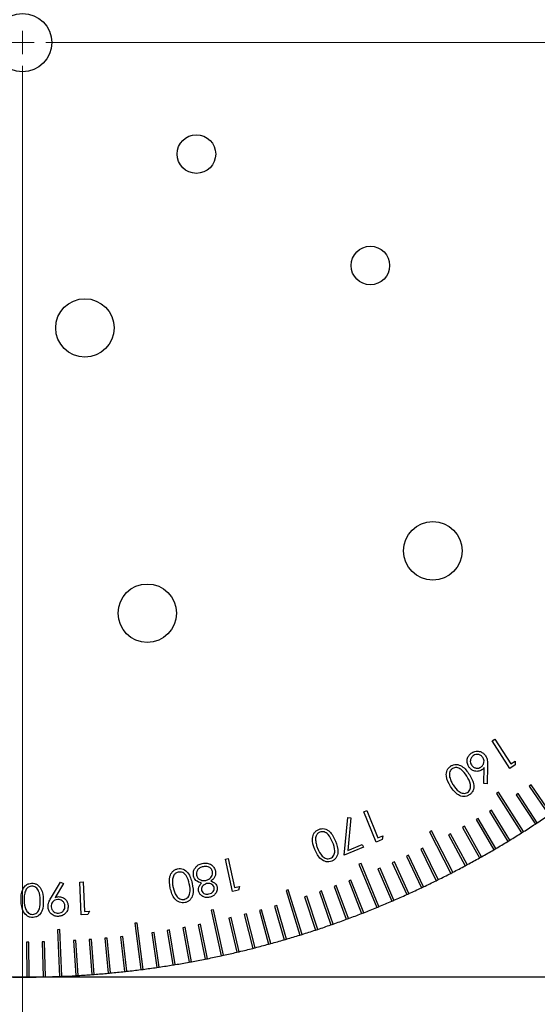
# Model space of a CAD drawing. Units: millimetres. Extents: x 16 to 867, y 13 to 613.
# Drawn here: x 241 to 285, y 274 to 359 of the extents above; entities that cross this region are included whole.
import ezdxf

# ---------------------------------------------------------------- set-up
doc = ezdxf.new("R2010")
doc.units = ezdxf.units.MM
doc.header["$LTSCALE"] = 3
doc.layers.add('SLD-0', color=179, linetype='Continuous', lineweight=15)
doc.styles.add('SLDTEXTSTYLE0', font='TXT', dxfattribs={"width": 0.605})
doc.dimstyles.new('SLDDIMSTYLE0', dxfattribs={"dimtxt": 6.9, "dimasz": 6, "dimexe": 0, "dimexo": 0.0625, "dimgap": 1.725, "dimtad": 1, "dimrnd": 1e-09, "dimzin": 12, "dimdsep": 46, "dimtxsty": 'SLDTEXTSTYLE0', "dimsah": 1, "dimcen": 0.09, "dimadec": 0, "dimazin": 3, "dimtfac": 1, "dimtofl": 0, "dimtmove": 0, "dimatfit": 3, "dimfxl": 1, "dimfrac": 2, "dimtolj": 1, "dimtzin": 12, "dimarcsym": 0})

# ---------------------------------------------------------------- blocks, each defined once
blk = doc.blocks.new('_D')
at = {"layer": 'SLD-0'}
for p, q in [((134.402, 276.691), (134.402, 232.113)), ((321.402, 276.691), (321.402, 232.113)), ((134.402, 235.113), (321.402, 235.113))]:
    blk.add_line(p, q, dxfattribs=at)
for points in [[(134.402, 235.113), (140.402, 234.363), (140.402, 235.863)], [(321.402, 235.113), (315.402, 235.863), (315.402, 234.363)]]:
    blk.add_solid(points, dxfattribs=at)
at = {"layer": 'SLD-0', "insert": (219.997, 244.007), "char_height": 6.9, "attachment_point": 1, "style": 'SLDTEXTSTYLE0'}
blk.add_mtext('187', dxfattribs=at)
blk = doc.blocks.new('_D_5')
at = {"layer": 'SLD-0', "color": 7}
for p, q in [((241.402, 353.691), (241.402, 253.522)), ((321.402, 276.691), (321.402, 253.522)), ((241.402, 256.522), (321.402, 256.522))]:
    blk.add_line(p, q, dxfattribs=at)
for points in [[(241.402, 256.522), (247.402, 255.772), (247.402, 257.272)], [(321.402, 256.522), (315.402, 257.272), (315.402, 255.772)]]:
    blk.add_solid(points, dxfattribs=at)
at = {"layer": 'SLD-0', "color": 7, "insert": (276.131, 265.416), "char_height": 6.9, "attachment_point": 1, "style": 'SLDTEXTSTYLE0'}
blk.add_mtext('80', dxfattribs=at)
blk = doc.blocks.new('_D_6')
at = {"layer": 'SLD-0', "color": 7}
for p, q in [((244.402, 356.691), (374.902, 356.691)), ((371.902, 356.691), (371.902, 276.691)), ((321.402, 276.691), (374.902, 276.691))]:
    blk.add_line(p, q, dxfattribs=at)
for points in [[(371.902, 356.691), (371.152, 350.691), (372.652, 350.691)], [(371.902, 276.691), (372.652, 282.691), (371.152, 282.691)]]:
    blk.add_solid(points, dxfattribs=at)
at = {"layer": 'SLD-0', "color": 7, "insert": (363.007, 311.42), "char_height": 6.9, "attachment_point": 1, "rotation": 90, "style": 'SLDTEXTSTYLE0'}
blk.add_mtext('80', dxfattribs=at)
blk = doc.blocks.new('_D_7')
at = {"layer": 'SLD-0', "color": 7}
for p, q in [((115.402, 287.191), (115.402, 209.934)), ((340.402, 287.191), (340.402, 209.934)), ((115.402, 212.934), (340.402, 212.934))]:
    blk.add_line(p, q, dxfattribs=at)
for points in [[(115.402, 212.934), (121.402, 212.184), (121.402, 213.684)], [(340.402, 212.934), (334.402, 213.684), (334.402, 212.184)]]:
    blk.add_solid(points, dxfattribs=at)
at = {"layer": 'SLD-0', "color": 7, "insert": (219.996, 221.828), "char_height": 6.9, "attachment_point": 1, "style": 'SLDTEXTSTYLE0'}
blk.add_mtext('225', dxfattribs=at)
blk = doc.blocks.new('_D_8')
at = {"layer": 'SLD-0', "color": 7}
for p, q in [((106.402, 278.691), (106.402, 192.5)), ((349.402, 278.691), (349.402, 192.5)), ((106.402, 195.5), (349.402, 195.5))]:
    blk.add_line(p, q, dxfattribs=at)
for points in [[(106.402, 195.5), (112.402, 194.75), (112.402, 196.25)], [(349.402, 195.5), (343.402, 196.25), (343.402, 194.75)]]:
    blk.add_solid(points, dxfattribs=at)
at = {"layer": 'SLD-0', "color": 7, "insert": (219.996, 204.395), "char_height": 6.9, "attachment_point": 1, "style": 'SLDTEXTSTYLE0'}
blk.add_mtext('243', dxfattribs=at)
blk = doc.blocks.new('SW_CENTERMARKSYMBOL_8')
at = {"layer": 'SLD-0', "color": 0}
for p, q in [((0, 0), (0, 1)), ((0, 0), (-1, 0)), ((0, 0), (0, -1)), ((0, 0), (1, 0)), ((2, 0), (81, 0)), ((0, -2), (0, -81))]:
    blk.add_line(p, q, dxfattribs=at)

msp = doc.modelspace()

# ---------------------------------------------------------------- linework, layer by layer
at = {"color": 7, "linetype": 'Continuous', "lineweight": 30}
for p, q in [((281.5908, 296.9185), (281.8247, 297.0662)), ((283.0849, 294.5582), (281.5908, 296.9185)), ((281.8247, 297.0662), (283.1722, 294.9373)), ((283.1722, 294.9373), (283.5432, 295.1723)), ((283.5432, 295.1723), (283.5485, 294.8517)), ((280.8807, 293.2572), (280.906, 294.6262)), ((281.1943, 294.7742), (281.1554, 293.253)), ((283.5485, 294.8517), (283.0849, 294.5582)), ((281.1554, 293.253), (280.8807, 293.2572)), ((282.1349, 292.5286), (281.9659, 292.4217)), ((284.2742, 289.1489), (282.1349, 292.5286)), ((284.9133, 293.1635), (284.7481, 293.0507)), ((284.7481, 293.0507), (286.4401, 290.5735)), ((286.6053, 290.6863), (284.9133, 293.1635)), ((281.9659, 292.4217), (284.1052, 289.0419)), ((283.798, 292.4138), (283.6309, 292.3039)), ((283.6309, 292.3039), (285.2794, 289.7975)), ((285.4465, 289.9074), (283.798, 292.4138)), ((270.5988, 290.8469), (270.8559, 290.9523)), ((271.6617, 288.2593), (270.5988, 290.8469)), ((270.8559, 290.9523), (271.8148, 288.618)), ((281.5289, 290.9734), (281.3581, 290.8694)), ((281.3581, 290.8694), (282.9181, 288.307)), ((283.0889, 288.411), (281.5289, 290.9734)), ((268.9288, 287.1364), (269.2232, 290.3582)), ((269.2232, 290.3582), (269.4816, 290.336)), ((269.4816, 290.336), (269.2299, 287.546)), ((280.3758, 290.2831), (280.2032, 290.1821)), ((280.2032, 290.1821), (281.7183, 287.5928)), ((281.8909, 287.6938), (280.3758, 290.2831)), ((276.3877, 289.2227), (276.2101, 289.1308)), ((276.2101, 289.1308), (278.0467, 285.5775)), ((278.2244, 285.6693), (276.3877, 289.2227)), ((279.2109, 289.613), (279.0366, 289.515)), ((279.0366, 289.515), (280.5062, 286.8997)), ((280.6806, 286.9977), (279.2109, 289.613)), ((272.1704, 288.4683), (271.6617, 288.2593)), ((271.8148, 288.618), (272.221, 288.7849)), ((272.221, 288.7849), (272.1704, 288.4683)), ((278.0345, 288.9633), (277.8585, 288.8684)), ((277.8585, 288.8684), (279.2822, 286.2279)), ((279.4583, 286.3228), (278.0345, 288.9633)), ((270.5702, 287.8107), (268.9288, 287.1364)), ((269.2299, 287.546), (270.4698, 288.0555)), ((270.4698, 288.0555), (270.5702, 287.8107)), ((275.6485, 287.7261), (275.4693, 287.6374)), ((275.4693, 287.6374), (276.8, 284.9488)), ((276.9793, 285.0375), (275.6485, 287.7261)), ((258.7608, 286.7857), (259.0082, 286.8398)), ((259.3637, 284.0286), (258.7608, 286.7857)), ((259.0082, 286.8398), (259.5493, 284.3655)), ((274.4397, 287.139), (274.2589, 287.0534)), ((274.2589, 287.0534), (275.5426, 284.3419)), ((275.7233, 284.4275), (274.4397, 287.139)), ((270.3743, 286.4302), (270.1893, 286.3542)), ((270.1893, 286.3542), (271.7093, 282.6543)), ((271.8943, 282.7303), (270.3743, 286.4302)), ((271.9922, 286.0283), (271.8086, 285.9491)), ((271.8086, 285.9491), (272.9968, 283.1945)), ((273.1805, 283.2737), (271.9922, 286.0283)), ((273.2208, 286.573), (273.0386, 286.4906)), ((273.0386, 286.4906), (274.2747, 283.7571)), ((274.4569, 283.8395), (273.2208, 286.573)), ((269.5075, 285.0038), (269.3212, 284.931)), ((269.3212, 284.931), (270.4126, 282.1366)), ((270.5989, 282.2094), (269.5075, 285.0038)), ((243.8727, 283.537), (244.6686, 284.8355)), ((244.9045, 284.6961), (244.1966, 283.5216)), ((244.6686, 284.8355), (244.9045, 284.6961)), ((246.318, 284.8316), (246.5956, 284.8431)), ((246.432, 282.0365), (246.318, 284.8316)), ((246.5956, 284.8431), (246.6984, 282.3216)), ((259.8734, 284.1401), (259.3637, 284.0286)), ((259.5493, 284.3655), (259.9734, 284.4583)), ((259.9734, 284.4583), (259.8734, 284.1401)), ((264.1404, 284.1724), (263.9495, 284.1128)), ((263.9495, 284.1128), (265.1413, 280.2946)), ((265.3322, 280.3542), (264.1404, 284.1724)), ((266.9885, 284.0666), (266.7998, 284.0004)), ((267.9817, 281.2358), (266.9885, 284.0666)), ((268.2521, 284.5242), (268.0646, 284.4547)), ((268.0646, 284.4547), (269.107, 281.6417)), ((269.2945, 281.7112), (268.2521, 284.5242)), ((265.7172, 283.6311), (265.5273, 283.5682)), ((265.5273, 283.5682), (266.4709, 280.7205)), ((266.6608, 280.7834), (265.7172, 283.6311)), ((266.7998, 284.0004), (267.793, 281.1696)), ((257.7335, 282.4666), (257.5381, 282.4239)), ((257.5381, 282.4239), (258.3925, 278.5162)), ((258.5879, 278.559), (257.7335, 282.4666)), ((261.8602, 282.4586), (261.6673, 282.4057)), ((261.6673, 282.4057), (262.4606, 279.5126)), ((262.6535, 279.5655), (261.8602, 282.4586)), ((263.1526, 282.827), (262.9606, 282.7707)), ((262.9606, 282.7707), (263.8043, 279.8919)), ((263.9963, 279.9481), (263.1526, 282.827)), ((246.9816, 282.0589), (246.432, 282.0365)), ((246.6984, 282.3216), (247.1372, 282.3394)), ((247.1372, 282.3394), (246.9816, 282.0589)), ((259.257, 281.7899), (259.0624, 281.7438)), ((259.0624, 281.7438), (259.7543, 278.8247)), ((259.9489, 278.8708), (259.257, 281.7899)), ((260.5615, 282.1129), (260.3677, 282.0634)), ((260.3677, 282.0634), (261.1104, 279.1568)), ((261.3042, 279.2064), (260.5615, 282.1129)), ((244.5964, 280.7583), (244.3966, 280.7501)), ((244.3966, 280.7501), (244.5595, 276.7535)), ((244.7593, 276.7616), (244.5964, 280.7583)), ((251.2022, 281.3256), (251.0039, 281.3001)), ((251.0039, 281.3001), (251.5145, 277.3329)), ((251.7128, 277.3584), (251.2022, 281.3256)), ((253.9887, 280.7268), (253.7913, 280.6944)), ((253.7913, 280.6944), (254.2779, 277.7342)), ((254.4752, 277.7666), (253.9887, 280.7268)), ((255.3125, 280.958), (255.1158, 280.9222)), ((255.1158, 280.9222), (255.6539, 277.9709)), ((255.8506, 278.0068), (255.3125, 280.958)), ((256.6321, 281.2124), (256.436, 281.1731)), ((256.436, 281.1731), (257.0256, 278.2316)), ((257.2217, 278.2709), (256.6321, 281.2124)), ((247.32, 279.9189), (247.1206, 279.9037)), ((247.1206, 279.9037), (247.3473, 276.9124)), ((247.5467, 276.9275), (247.32, 279.9189)), ((248.659, 280.0338), (248.4599, 280.0152)), ((248.4599, 280.0152), (248.7387, 277.0283)), ((248.9379, 277.0469), (248.659, 280.0338)), ((249.9958, 280.1722), (249.797, 280.1501)), ((249.797, 280.1501), (250.1279, 277.1685)), ((250.3267, 277.1905), (249.9958, 280.1722)), ((252.661, 280.5187), (252.4631, 280.4897)), ((252.4631, 280.4897), (252.8979, 277.5215)), ((253.0958, 277.5505), (252.661, 280.5187)), ((241.9503, 279.693), (241.7503, 279.6919)), ((241.7503, 279.6919), (241.7678, 276.692)), ((241.9677, 276.6931), (241.9503, 279.693)), ((243.294, 279.7143), (243.094, 279.7097)), ((243.094, 279.7097), (243.1639, 276.7106)), ((243.3638, 276.7152), (243.294, 279.7143)), ((245.9793, 279.8273), (245.7796, 279.8156)), ((245.7796, 279.8156), (245.9541, 276.8208)), ((246.1537, 276.8324), (245.9793, 279.8273)), ((318.4018, 276.6911), (137.4018, 276.6911))]:
    msp.add_line(p, q, dxfattribs=at)
for centre, radius in [((241.4018, 356.6911), 2.5), ((256.2834, 347.1497), 1.65), ((271.1649, 337.6083), 1.65), ((246.7419, 332.2681), 2.5), ((276.5051, 313.1853), 2.5), ((252.0821, 307.8451), 2.5)]:
    msp.add_circle(centre, radius, dxfattribs=at)
for start, end in [(303.405343, 304.262104), (302.262104, 302.405343), (302.405343, 303.262104), (303.262104, 303.405343), (300.405343, 301.262104), (301.262104, 301.405343), (301.405343, 302.262104), (299.405343, 300.262104), (300.262104, 300.405343), (298.405343, 299.262104), (299.262104, 299.405343), (297.405343, 298.262104), (298.262104, 298.405343), (295.405343, 296.262104), (296.262104, 296.405343), (296.405343, 297.262104), (297.262104, 297.405343), (294.405343, 295.262104), (295.262104, 295.405343), (293.262104, 293.405343), (293.405343, 294.262104), (294.262104, 294.405343), (291.405343, 292.262104), (292.262104, 292.405343), (292.405343, 293.262104), (289.405343, 290.262104), (290.262104, 290.405343), (290.405343, 291.262104), (291.262104, 291.405343), (287.405343, 288.262104), (288.262104, 288.405343), (288.405343, 289.262104), (289.262104, 289.405343), (285.405343, 286.262104), (286.262104, 286.405343), (286.405343, 287.262104), (287.262104, 287.405343), (283.405343, 284.262104), (284.262104, 284.405343), (284.405343, 285.262104), (285.262104, 285.405343), (280.405343, 281.262104), (281.262104, 281.405343), (281.405343, 282.262104), (282.262104, 282.405343), (282.405343, 283.262104), (283.262104, 283.405343), (276.405343, 277.262104), (277.262104, 277.405343), (277.405343, 278.262104), (278.262104, 278.405343), (278.405343, 279.262104), (279.262104, 279.405343), (279.405343, 280.262104), (280.262104, 280.405343), (269.405343, 270.262104), (270.262104, 270.405343), (270.405343, 271.262104), (271.262104, 271.405343), (271.405343, 272.262104), (272.262104, 272.405343), (272.405343, 273.262104), (273.262104, 273.405343), (273.405343, 274.262104), (274.262104, 274.405343), (274.405343, 275.262104), (275.262104, 275.405343), (275.405343, 276.262104), (276.262104, 276.405343)]:
    msp.add_arc((241.4018, 356.6911), 80, start, end, dxfattribs=at)
for points, knots in [([(279.5757, 294.7079), (279.5191, 294.824), (279.4061, 295.0558), (279.4547, 295.4237), (279.614, 295.7167), (279.7736, 295.8401), (279.8534, 295.9018)], [0, 0, 0, 0, 0.2796408, 0.5589708, 0.7794753, 1, 1, 1, 1]), ([(279.8534, 295.9018), (279.9675, 295.9559), (280.1955, 296.0641), (280.5563, 296.022), (280.8441, 295.866), (280.9656, 295.7101), (281.0263, 295.6322)], [0, 0, 0, 0, 0.2796433, 0.5590692, 0.7795709, 1, 1, 1, 1]), ([(279.9895, 295.6659), (279.9218, 295.611), (279.7865, 295.5011), (279.7117, 295.2637), (279.7135, 295.0383), (279.7763, 294.9171), (279.8076, 294.8565)], [0, 0, 0, 0, 0.2795608, 0.5592741, 0.7795964, 1, 1, 1, 1]), ([(280.7989, 295.4841), (280.7439, 295.5517), (280.634, 295.6869), (280.3968, 295.7628), (280.1714, 295.7598), (280.0501, 295.6972), (279.9895, 295.6659)], [0, 0, 0, 0, 0.2795883, 0.5593085, 0.7795927, 1, 1, 1, 1]), ([(280.618, 294.6731), (280.6856, 294.7282), (280.821, 294.8385), (280.8966, 295.0762), (280.8937, 295.3021), (280.8305, 295.4234), (280.7989, 295.4841)], [0, 0, 0, 0, 0.27951155, 0.55919185, 0.77952712, 1, 1, 1, 1]), ([(281.0263, 295.6322), (281.0718, 295.542), (281.1467, 295.3933), (281.184, 295.1642), (281.1973, 294.9695), (281.1953, 294.8393), (281.1943, 294.7742)], [0, 0, 0, 0, 0.3393487, 0.5594702, 0.7797238, 1, 1, 1, 1]), ([(278.0255, 293.0094), (277.8591, 293.3015), (277.6096, 293.7394), (277.6853, 294.3347), (277.8613, 294.6175), (277.9932, 294.7166), (278.0592, 294.7662)], [0, 0, 0, 0, 0.4993352, 0.7487318, 0.8743715, 1, 1, 1, 1]), ([(278.1863, 294.5475), (278.1269, 294.4982), (278.0081, 294.3996), (277.9009, 294.1348), (277.93, 293.9375), (277.9478, 293.8171)], [0, 0, 0, 0, 0.2801313, 0.5606187, 1, 1, 1, 1]), ([(278.0592, 294.7662), (278.1316, 294.8044), (278.2765, 294.8808), (278.6057, 294.9169), (279.1679, 294.7175), (279.449, 294.3045), (279.6365, 294.0289)], [0, 0, 0, 0, 0.1255886, 0.2511496, 0.5003511, 1, 1, 1, 1]), ([(279.4098, 293.8931), (279.2675, 294.1147), (279.0545, 294.4466), (278.6252, 294.6391), (278.3619, 294.6323), (278.2448, 294.5757), (278.1863, 294.5475)], [0, 0, 0, 0, 0.500424, 0.7492677, 0.8747388, 1, 1, 1, 1]), ([(280.6924, 294.4307), (280.5829, 294.3789), (280.3637, 294.2752), (280.0207, 294.3319), (279.7457, 294.4802), (279.6323, 294.632), (279.5757, 294.7079)], [0, 0, 0, 0, 0.2793863, 0.5590561, 0.7794117, 1, 1, 1, 1]), ([(279.8076, 294.8565), (279.8625, 294.7885), (279.9722, 294.6526), (280.2099, 294.5772), (280.4358, 294.5788), (280.5573, 294.6417), (280.618, 294.6731)], [0, 0, 0, 0, 0.2795413, 0.5593579, 0.7796339, 1, 1, 1, 1]), ([(280.906, 294.6262), (280.8705, 294.5849), (280.8069, 294.5111), (280.7274, 294.4553), (280.6924, 294.4307)], [0, 0, 0, 0, 0.56006627, 1, 1, 1, 1]), ([(277.9478, 293.8171), (277.9885, 293.6869), (278.0613, 293.4543), (278.1879, 293.2465), (278.2437, 293.1549)], [0, 0, 0, 0, 0.5596625, 1, 1, 1, 1]), ([(279.4786, 292.5065), (279.5295, 292.5471), (279.6314, 292.6283), (279.749, 292.8644), (279.758, 293.3346), (279.5492, 293.6695), (279.4098, 293.8931)], [0, 0, 0, 0, 0.1253129, 0.2507569, 0.4996217, 1, 1, 1, 1]), ([(279.6365, 294.0289), (279.8067, 293.7415), (280.0619, 293.3109), (279.9981, 292.7176), (279.8255, 292.435), (279.6945, 292.3364), (279.629, 292.2871)], [0, 0, 0, 0, 0.4996857, 0.7488408, 0.8744049, 1, 1, 1, 1]), ([(279.629, 292.2871), (279.5561, 292.2484), (279.4102, 292.1709), (279.0787, 292.134), (278.5089, 292.3221), (278.2189, 292.7344), (278.0255, 293.0094)], [0, 0, 0, 0, 0.1256355, 0.2512609, 0.5006215, 1, 1, 1, 1]), ([(278.2437, 293.1549), (278.3922, 292.9393), (278.6147, 292.6163), (279.039, 292.4171), (279.303, 292.4214), (279.4201, 292.4782), (279.4786, 292.5065)], [0, 0, 0, 0, 0.5002041, 0.7491735, 0.8746905, 1, 1, 1, 1]), ([(266.4084, 287.6144), (266.295, 287.9314), (266.125, 288.4067), (266.3043, 288.9798), (266.5264, 289.2285), (266.6737, 289.3033), (266.7474, 289.3407)], [0, 0, 0, 0, 0.4993517, 0.748758, 0.874378, 1, 1, 1, 1]), ([(266.7474, 289.3407), (266.8255, 289.366), (266.9816, 289.4167), (267.2311, 289.3991), (267.4626, 289.3136), (267.8631, 289.024), (268.0363, 288.6436), (268.1746, 288.3397)], [0, 0, 0, 0, 0.125326, 0.2506217, 0.3759197, 0.5014029, 1, 1, 1, 1]), ([(267.928, 288.2447), (267.8261, 288.4879), (267.6736, 288.8522), (267.2841, 289.1174), (267.0231, 289.1566), (266.8978, 289.1212), (266.8351, 289.1035)], [0, 0, 0, 0, 0.5004627, 0.7492972, 0.8747131, 1, 1, 1, 1]), ([(266.8351, 289.1035), (266.768, 289.0651), (266.6336, 288.9882), (266.4817, 288.7455), (266.4762, 288.5456), (266.4728, 288.4236)], [0, 0, 0, 0, 0.28014927, 0.56068039, 1, 1, 1, 1]), ([(266.4728, 288.4236), (266.4905, 288.2882), (266.5219, 288.0462), (266.6104, 287.8191), (266.6494, 287.7191)], [0, 0, 0, 0, 0.5596449, 1, 1, 1, 1]), ([(268.1746, 288.3397), (268.2928, 288.0266), (268.4699, 287.5575), (268.3035, 286.9832), (268.0836, 286.7349), (267.9373, 286.6603), (267.8642, 286.6231)], [0, 0, 0, 0, 0.49969093, 0.74885162, 0.87442351, 1, 1, 1, 1]), ([(267.8642, 286.6231), (267.7855, 286.5978), (267.628, 286.5473), (267.2947, 286.5677), (266.7657, 286.8529), (266.5514, 287.3097), (266.4084, 287.6144)], [0, 0, 0, 0, 0.12564, 0.2512658, 0.5006296, 1, 1, 1, 1]), ([(266.6494, 287.7191), (266.7583, 287.4806), (266.9214, 287.1233), (267.3056, 286.8535), (267.5667, 286.8121), (267.6919, 286.8479), (267.7544, 286.8658)], [0, 0, 0, 0, 0.5002614, 0.74929945, 0.87475201, 1, 1, 1, 1]), ([(267.7544, 286.8658), (267.8117, 286.8968), (267.9264, 286.9589), (268.0837, 287.1713), (268.1747, 287.6334), (268.0268, 287.9999), (267.928, 288.2447)], [0, 0, 0, 0, 0.12530738, 0.25076352, 0.49959919, 1, 1, 1, 1]), ([(254.0427, 284.3108), (253.9857, 284.6451), (253.9004, 285.1462), (254.1752, 285.6853), (254.4387, 285.8941), (254.598, 285.9427), (254.6777, 285.967)], [0, 0, 0, 0, 0.4994028, 0.74874, 0.8743711, 1, 1, 1, 1]), ([(254.6777, 285.967), (254.7596, 285.978), (254.9234, 286.0001), (255.2477, 285.9198), (255.7111, 285.5357), (255.8341, 285.0467), (255.9161, 284.7204)], [0, 0, 0, 0, 0.1255474, 0.2510848, 0.500245, 1, 1, 1, 1]), ([(256.0379, 285.3489), (256.0234, 285.4687), (255.9973, 285.6828), (256.0838, 285.8791), (256.1218, 285.9656)], [0, 0, 0, 0, 0.5593507, 1, 1, 1, 1]), ([(256.1218, 285.9656), (256.2187, 286.0926), (256.3922, 286.3204), (256.6663, 286.3952), (256.7875, 286.4283)], [0, 0, 0, 0, 0.5577596, 1, 1, 1, 1]), ([(256.8465, 286.1449), (256.753, 286.1177), (256.5663, 286.0632), (256.3692, 285.8684), (256.2623, 285.6368), (256.277, 285.4842), (256.2843, 285.408)], [0, 0, 0, 0, 0.2806006, 0.5599579, 0.7801811, 1, 1, 1, 1]), ([(256.7875, 286.4283), (256.9227, 286.4491), (257.1923, 286.4907), (257.5519, 286.335), (257.8028, 286.0847), (257.8719, 285.8823), (257.9064, 285.7812)], [0, 0, 0, 0, 0.2805486, 0.5592686, 0.7798148, 1, 1, 1, 1]), ([(257.6571, 285.7354), (257.6215, 285.824), (257.5501, 286.0013), (257.2421, 286.1884), (256.9965, 286.1614), (256.8465, 286.1449)], [0, 0, 0, 0, 0.2798378, 0.5601967, 1, 1, 1, 1]), ([(257.0856, 284.975), (257.1807, 285.0044), (257.3707, 285.0632), (257.5651, 285.2675), (257.679, 285.5014), (257.6644, 285.6574), (257.6571, 285.7354)], [0, 0, 0, 0, 0.2802901, 0.5601399, 0.780303, 1, 1, 1, 1]), ([(257.9064, 285.7812), (257.9174, 285.6871), (257.9396, 285.4989), (257.817, 285.1726), (257.6374, 285.0076), (257.5276, 284.9067)], [0, 0, 0, 0, 0.2799868, 0.5598987, 1, 1, 1, 1]), ([(254.2432, 285.0797), (254.2359, 284.945), (254.2228, 284.7041), (254.2697, 284.4679), (254.2904, 284.3638)], [0, 0, 0, 0, 0.55960191, 1, 1, 1, 1]), ([(254.7312, 285.6824), (254.658, 285.6565), (254.5114, 285.6046), (254.3131, 285.3964), (254.2697, 285.1997), (254.2432, 285.0797)], [0, 0, 0, 0, 0.28025002, 0.56077265, 1, 1, 1, 1]), ([(255.6689, 284.6652), (255.6105, 284.9225), (255.5231, 285.3078), (255.1761, 285.6262), (254.9249, 285.7034), (254.7958, 285.6894), (254.7312, 285.6824)], [0, 0, 0, 0, 0.5002875, 0.7490901, 0.874604, 1, 1, 1, 1]), ([(256.7312, 284.7325), (256.5542, 284.7931), (256.3073, 284.8776), (256.1, 285.1414), (256.0586, 285.2797), (256.0379, 285.3489)], [0, 0, 0, 0, 0.5582748, 0.7790879, 1, 1, 1, 1]), ([(256.2843, 285.408), (256.3205, 285.32), (256.3931, 285.1434), (256.6286, 285.0043), (256.8647, 284.9428), (257.0119, 284.9642), (257.0856, 284.975)], [0, 0, 0, 0, 0.2783077, 0.5585074, 0.7791554, 1, 1, 1, 1]), ([(257.5276, 284.9067), (257.6631, 284.854), (257.8524, 284.7805), (258.0081, 284.5716), (258.0413, 284.4641), (258.058, 284.4104)], [0, 0, 0, 0, 0.55775308, 0.77893612, 1, 1, 1, 1]), ([(241.2751, 283.227), (241.2769, 283.5638), (241.2795, 284.0687), (241.644, 284.5462), (241.9379, 284.7039), (242.102, 284.7241), (242.184, 284.7342)], [0, 0, 0, 0, 0.4993534, 0.74871, 0.8743483, 1, 1, 1, 1]), ([(242.1851, 284.4804), (242.1089, 284.4673), (241.9564, 284.4412), (241.7309, 284.2651), (241.6569, 284.0794), (241.6118, 283.9661)], [0, 0, 0, 0, 0.28013125, 0.56058994, 1, 1, 1, 1]), ([(242.184, 284.7342), (242.2659, 284.7309), (242.4298, 284.7243), (242.7335, 284.5913), (243.1211, 284.1367), (243.1581, 283.6378), (243.1828, 283.305)], [0, 0, 0, 0, 0.1255999, 0.2511681, 0.5003506, 1, 1, 1, 1]), ([(242.9178, 283.2997), (242.9055, 283.5633), (242.887, 283.9579), (242.6117, 284.3402), (242.38, 284.4668), (242.25, 284.4759), (242.1851, 284.4804)], [0, 0, 0, 0, 0.5004201, 0.7493035, 0.8747431, 1, 1, 1, 1]), ([(255.3114, 283.0685), (255.2289, 283.0573), (255.0637, 283.0348), (254.7364, 283.114), (254.2632, 283.4925), (254.1309, 283.9834), (254.0427, 284.3108)], [0, 0, 0, 0, 0.1255957, 0.2511975, 0.5005814, 1, 1, 1, 1]), ([(254.2904, 284.3638), (254.3565, 284.11), (254.4557, 283.7299), (254.7966, 283.4074), (255.0476, 283.328), (255.1768, 283.3423), (255.2413, 283.3495)], [0, 0, 0, 0, 0.5000683, 0.7490201, 0.8746013, 1, 1, 1, 1]), ([(255.2413, 283.3495), (255.3031, 283.3696), (255.4268, 283.4099), (255.5733, 283.5435), (255.6774, 283.7083), (255.7864, 284.084), (255.7211, 284.407), (255.6689, 284.6652)], [0, 0, 0, 0, 0.1251349, 0.2504186, 0.3755173, 0.500845, 1, 1, 1, 1]), ([(255.9161, 284.7204), (255.9774, 284.3889), (256.0541, 283.9739), (255.8878, 283.5036), (255.7448, 283.2999), (255.5489, 283.1411), (255.3906, 283.0927), (255.3114, 283.0685)], [0, 0, 0, 0, 0.4987017, 0.6241772, 0.7494671, 0.8747429, 1, 1, 1, 1]), ([(256.4656, 284.0703), (256.4568, 284.1404), (256.439, 284.2806), (256.5224, 284.5265), (256.652, 284.6544), (256.7312, 284.7325)], [0, 0, 0, 0, 0.2801549, 0.5602479, 1, 1, 1, 1]), ([(257.4046, 283.5262), (257.2921, 283.5142), (257.0671, 283.4903), (256.7694, 283.616), (256.5539, 283.8184), (256.4951, 283.9864), (256.4656, 284.0703)], [0, 0, 0, 0, 0.2799332, 0.5596293, 0.779948, 1, 1, 1, 1]), ([(257.1535, 284.6935), (257.082, 284.6698), (256.9393, 284.6223), (256.7867, 284.4718), (256.7045, 284.2923), (256.7116, 284.1741), (256.7151, 284.115)], [0, 0, 0, 0, 0.280232, 0.5601494, 0.7804349, 1, 1, 1, 1]), ([(256.7151, 284.115), (256.7454, 284.0474), (256.8061, 283.9118), (257.0492, 283.773), (257.2401, 283.7972), (257.3566, 283.812)], [0, 0, 0, 0, 0.2789817, 0.5599188, 1, 1, 1, 1]), ([(257.8097, 284.3601), (257.7783, 284.4298), (257.7152, 284.5699), (257.5211, 284.6728), (257.331, 284.719), (257.2127, 284.702), (257.1535, 284.6935)], [0, 0, 0, 0, 0.2777235, 0.5582211, 0.7790701, 1, 1, 1, 1]), ([(257.3566, 283.812), (257.428, 283.8327), (257.5705, 283.8741), (257.7258, 284.0147), (257.8237, 284.1845), (257.8144, 284.3017), (257.8097, 284.3601)], [0, 0, 0, 0, 0.2806496, 0.5605641, 0.7806234, 1, 1, 1, 1]), ([(258.058, 284.4104), (258.0626, 284.2957), (258.0717, 284.0661), (257.8943, 283.7872), (257.6622, 283.6046), (257.4905, 283.5523), (257.4046, 283.5262)], [0, 0, 0, 0, 0.2788056, 0.55846, 0.7791638, 1, 1, 1, 1]), ([(242.3033, 281.7985), (242.2207, 281.8015), (242.0554, 281.8075), (241.7495, 281.9412), (241.3494, 282.3891), (241.3048, 282.8918), (241.2751, 283.227)], [0, 0, 0, 0, 0.1256683, 0.2513095, 0.5006652, 1, 1, 1, 1]), ([(241.6118, 283.9661), (241.5818, 283.8329), (241.5283, 283.5947), (241.534, 283.351), (241.5365, 283.2437)], [0, 0, 0, 0, 0.5596255, 1, 1, 1, 1]), ([(241.5365, 283.2437), (241.5574, 282.9823), (241.5886, 282.5907), (241.8575, 282.2057), (242.0889, 282.078), (242.2187, 282.0682), (242.2836, 282.0633)], [0, 0, 0, 0, 0.5002509, 0.7492438, 0.8747071, 1, 1, 1, 1]), ([(242.2836, 282.0633), (242.348, 282.073), (242.4768, 282.0925), (242.6973, 282.2378), (242.9392, 282.6418), (242.9264, 283.0363), (242.9178, 283.2997)], [0, 0, 0, 0, 0.12527881, 0.25071426, 0.49957757, 1, 1, 1, 1]), ([(243.1828, 283.305), (243.1868, 282.9703), (243.1929, 282.4686), (242.8394, 281.9863), (242.5479, 281.8278), (242.3849, 281.8083), (242.3033, 281.7985)], [0, 0, 0, 0, 0.49969331, 0.74886193, 0.87442325, 1, 1, 1, 1]), ([(243.5889, 282.707), (243.5946, 282.8081), (243.6041, 282.9749), (243.6855, 283.1931), (243.7721, 283.3687), (243.8392, 283.4809), (243.8727, 283.537)], [0, 0, 0, 0, 0.3392986, 0.5594439, 0.7797127, 1, 1, 1, 1]), ([(244.425, 283.3348), (244.3386, 283.3211), (244.1658, 283.2937), (243.9808, 283.1258), (243.8697, 282.9287), (243.8633, 282.7919), (243.8601, 282.7235)], [0, 0, 0, 0, 0.27963209, 0.55937142, 0.77961697, 1, 1, 1, 1]), ([(244.1966, 283.5216), (244.2483, 283.539), (244.3406, 283.57), (244.4376, 283.5786), (244.4802, 283.5824)], [0, 0, 0, 0, 0.55999658, 1, 1, 1, 1]), ([(245.0366, 282.7712), (245.0228, 282.8575), (244.9951, 283.03), (244.8266, 283.214), (244.6299, 283.3252), (244.4933, 283.3316), (244.425, 283.3348)], [0, 0, 0, 0, 0.2795923, 0.5593607, 0.7796361, 1, 1, 1, 1]), ([(244.4802, 283.5824), (244.6011, 283.5725), (244.8432, 283.5525), (245.1129, 283.332), (245.2762, 283.065), (245.2989, 282.8767), (245.3102, 282.7824)], [0, 0, 0, 0, 0.2793915, 0.5591133, 0.7794342, 1, 1, 1, 1]), ([(244.4725, 281.8869), (244.3465, 281.897), (244.0945, 281.9174), (243.8027, 282.1341), (243.63, 282.4129), (243.6026, 282.609), (243.5889, 282.707)], [0, 0, 0, 0, 0.2796182, 0.5590231, 0.7795136, 1, 1, 1, 1]), ([(243.8601, 282.7235), (243.8738, 282.6371), (243.901, 282.4642), (244.0704, 282.2805), (244.2674, 282.1694), (244.4043, 282.1636), (244.4728, 282.1607)], [0, 0, 0, 0, 0.2795294, 0.5592832, 0.7795799, 1, 1, 1, 1]), ([(245.3102, 282.7824), (245.3009, 282.6538), (245.2823, 282.3966), (245.0556, 282.1032), (244.772, 281.9284), (244.5723, 281.9007), (244.4725, 281.8869)], [0, 0, 0, 0, 0.2796122, 0.5589703, 0.7795315, 1, 1, 1, 1]), ([(244.4728, 282.1607), (244.559, 282.1743), (244.7315, 282.2016), (244.9159, 282.3697), (245.027, 282.5663), (245.0334, 282.7029), (245.0366, 282.7712)], [0, 0, 0, 0, 0.2795338, 0.559352, 0.7796476, 1, 1, 1, 1])]:
    msp.add_open_spline(points, degree=3, knots=knots, dxfattribs=at)

# ---------------------------------------------------------------- block references
at = {"layer": 'SLD-0', "color": 7}
msp.add_blockref('SW_CENTERMARKSYMBOL_8', (241.4018, 356.6911), dxfattribs=at)

# ---------------------------------------------------------------- dimensions: what is measured, and where the dimension line sits
for base, p1, p2, picture, middle in [((321.4018, 256.5217), (241.4018, 356.6911), (321.4018, 279.6911), '_D_5', (281.4018, 256.5217)), ((340.4018, 212.9336), (115.4018, 290.1911), (340.4018, 290.1911), '_D_7', (227.9018, 212.9336)), ((349.4018, 195.5004), (106.4018, 281.6911), (349.4018, 281.6911), '_D_8', (227.9018, 195.5004))]:
    dim = msp.add_linear_dim(base=base, p1=p1, p2=p2, dimstyle='SLDDIMSTYLE0', dxfattribs=at)
    dim.commit()
    dim.dimension.update_dxf_attribs({"geometry": picture, "text_midpoint": middle, "dimtype": 160})
dim = msp.add_linear_dim(base=(371.9021, 276.6911), p1=(241.4018, 356.6911), p2=(318.4018, 276.6911), angle=90, dimstyle='SLDDIMSTYLE0', dxfattribs=at)
dim.commit()
dim.dimension.update_dxf_attribs({"geometry": '_D_6', "text_midpoint": (371.9021, 316.6911), "dimtype": 160})
at = {"layer": 'SLD-0'}
dim = msp.add_linear_dim(base=(321.4018, 235.1126), p1=(134.4018, 279.6911), p2=(321.4018, 279.6911), dimstyle='SLDDIMSTYLE0', dxfattribs=at)
dim.commit()
dim.dimension.update_dxf_attribs({"geometry": '_D', "text_midpoint": (227.9018, 235.1126), "dimtype": 160})

doc.saveas('drawing.dxf')
